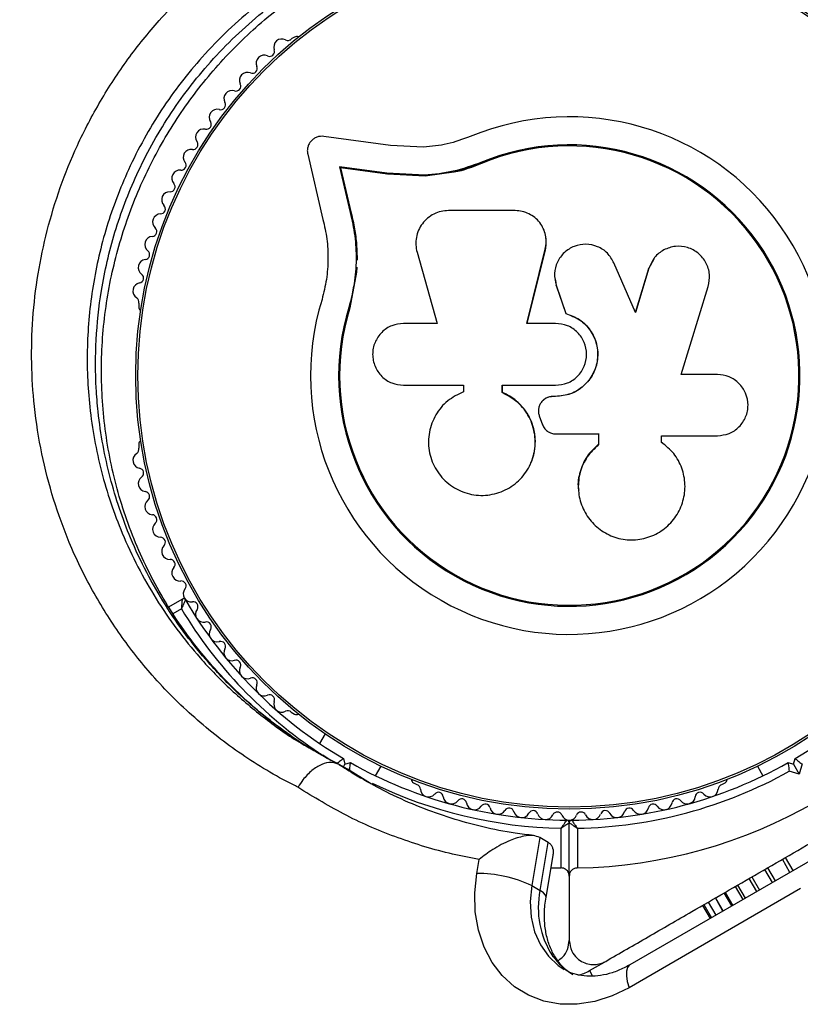
# Model space of a CAD drawing. Units: millimetres. Extents: x 0 to 8826, y 0 to 10317.
# Drawn here: x 3021 to 3117, y 8143 to 8265 of the extents above; entities that cross this region are included whole.
import ezdxf

# ---------------------------------------------------------------- set-up
doc = ezdxf.new("R2010")
doc.units = ezdxf.units.MM

msp = doc.modelspace()

# ---------------------------------------------------------------- linework, layer by layer
at = {"color": 7, "linetype": 'Continuous', "lineweight": 25, "ltscale": 50}
for p, q in [((3054.57, 8262.92), (3054.16, 8262.69)), ((3066.43, 8249.51), (3058.18, 8250.64)), ((3070.51, 8249.3), (3066.43, 8249.51)), ((3056.19, 8248.45), (3058.08, 8240.37)), ((3065.96, 8246.07), (3060.13, 8246.87)), ((3060.13, 8246.87), (3061.45, 8241.21)), ((3060.26, 8246.75), (3060.13, 8246.87)), ((3060.26, 8246.75), (3061.58, 8241.12)), ((3066.06, 8245.96), (3060.26, 8246.75)), ((3077.67, 8247.29), (3074.26, 8246.21)), ((3077.67, 8247.29), (3077.62, 8247.41)), ((3070.66, 8245.83), (3065.96, 8246.07)), ((3066.06, 8245.96), (3065.96, 8246.07)), ((3070.74, 8245.72), (3066.06, 8245.96)), ((3070.74, 8245.72), (3070.66, 8245.83)), ((3074.26, 8246.21), (3070.74, 8245.72)), ((3061.58, 8241.12), (3061.45, 8241.21)), ((3081.86, 8241.45), (3073.61, 8241.45)), ((3085.65, 8238.23), (3085.63, 8238.31)), ((3069.71, 8236.3), (3072.19, 8227.51)), ((3083.3, 8227.51), (3085.58, 8236.7)), ((3083.33, 8227.48), (3085.6, 8236.62)), ((3085.6, 8236.62), (3085.58, 8236.7)), ((3096.72, 8228.85), (3094.08, 8234.98)), ((3098.99, 8235.45), (3098.36, 8234.27)), ((3099.01, 8235.53), (3098.97, 8235.46)), ((3062.22, 8233.84), (3061.41, 8229.44)), ((3062.26, 8234.46), (3062.22, 8233.84)), ((3098.36, 8234.27), (3096.68, 8228.82)), ((3098.4, 8234.33), (3096.72, 8228.85)), ((3098.36, 8234.27), (3098.4, 8234.33)), ((3061.86, 8232.09), (3061.41, 8229.44)), ((3086.77, 8232.89), (3086.78, 8232.84)), ((3086.85, 8232.85), (3086.94, 8232.18)), ((3086.93, 8232.24), (3088.11, 8228.75)), ((3086.94, 8232.18), (3086.93, 8232.24)), ((3086.94, 8232.18), (3088.11, 8228.71)), ((3102.38, 8221.18), (3105.73, 8232.08)), ((3035.29, 8230.01), (3035.29, 8229.54)), ((3061.41, 8229.44), (3061.28, 8229.48)), ((3088.11, 8228.71), (3088.11, 8228.75)), ((3072.19, 8227.51), (3068.06, 8227.51)), ((3086.85, 8227.51), (3083.3, 8227.51)), ((3106.87, 8221.18), (3102.38, 8221.18)), ((3068.06, 8219.85), (3075.47, 8219.85)), ((3075.47, 8219.85), (3075.47, 8219.04)), ((3080.24, 8218.94), (3080.24, 8219.85)), ((3080.24, 8219.85), (3086.85, 8219.85)), ((3080.28, 8218.95), (3080.24, 8218.94)), ((3080.28, 8218.95), (3080.28, 8219.85)), ((3085.3, 8217.98), (3085.29, 8217.97)), ((3086.53, 8218.47), (3086.52, 8218.46)), ((3086.85, 8218.46), (3086.52, 8218.46)), ((3086.86, 8218.47), (3086.53, 8218.47)), ((3086.86, 8218.47), (3086.85, 8218.46)), ((3084.88, 8215.95), (3085.19, 8215.1)), ((3086.9, 8213.83), (3092.17, 8213.83)), ((3092.15, 8213.87), (3092.15, 8212.55)), ((3092.17, 8213.83), (3092.17, 8212.51)), ((3100.06, 8212.7), (3099.92, 8212.83)), ((3099.97, 8213.61), (3106.87, 8213.61)), ((3099.97, 8212.79), (3099.97, 8213.61)), ((3100.13, 8212.68), (3100.08, 8212.72)), ((3035.29, 8212.56), (3035.29, 8212.08)), ((3092.15, 8212.55), (3092.17, 8212.51)), ((3083.79, 8210.22), (3083.81, 8210.27)), ((3089.68, 8206.87), (3089.68, 8206.8)), ((3039, 8192.44), (3040.66, 8193.4)), ((3054.16, 8179.41), (3054.57, 8179.17)), ((3058.34, 8176.73), (3057.65, 8175.54)), ((3058.1, 8174.03), (3057.98, 8174.1)), ((3060.61, 8173.67), (3060.8, 8172.99)), ((3116.29, 8172.99), (3116.48, 8173.67)), ((3061.12, 8172.35), (3060.08, 8172.95)), ((3060.6, 8172.65), (3060.8, 8172.99)), ((3060.8, 8172.99), (3061.48, 8173.17)), ((3064.58, 8171.54), (3065.27, 8172.73)), ((3111.82, 8172.73), (3112.51, 8171.54)), ((3115.61, 8173.17), (3116.29, 8172.99)), ((3116.29, 8172.99), (3117, 8171.76)), ((3117.34, 8173.02), (3117, 8171.76)), ((3117, 8171.76), (3115.75, 8172.1)), ((3063.16, 8171.07), (3063.29, 8171)), ((3069.27, 8170.69), (3069.68, 8170.45)), ((3107.41, 8170.45), (3107.82, 8170.69)), ((3088.55, 8159.14), (3088.55, 8165.75)), ((3084.91, 8163.9), (3083.9, 8157.96)), ((3085.95, 8163.3), (3084.91, 8163.9)), ((3087.55, 8160.15), (3087.55, 8165.06)), ((3089.55, 8165.06), (3089.55, 8160.15)), ((3084.93, 8157.36), (3085.95, 8163.3)), ((3085.67, 8156.52), (3086.56, 8161.7)), ((3120.13, 8162.07), (3096.04, 8148.16)), ((3077.1, 8159.46), (3077.4, 8161.18)), ((3086.3, 8160.18), (3087.55, 8160.15)), ((3088.55, 8159.14), (3088.55, 8151.19)), ((3111.13, 8159.03), (3112.06, 8157.41)), ((3083.9, 8157.96), (3084.93, 8157.36)), ((3109.36, 8158.01), (3110.3, 8156.39)), ((3117.17, 8157.59), (3095.94, 8145.33)), ((3107.85, 8157.14), (3108.79, 8155.52)), ((3105.02, 8155.51), (3105.96, 8153.89)), ((3105.21, 8155.61), (3106.14, 8153.99)), ((3105.75, 8155.93), (3106.68, 8154.31)), ((3106.64, 8156.44), (3107.57, 8154.82)), ((3091.05, 8147.44), (3092.89, 8148.5))]:
    msp.add_line(p, q, dxfattribs=at)
at = {"color": 1, "linetype": 'Continuous', "lineweight": 25, "ltscale": 50}
for p, q in [((3040.56, 8192.19), (3039.52, 8191.59)), ((3059.11, 8173.41), (3058.05, 8174.08)), ((3063.97, 8170.58), (3061.12, 8172.35)), ((3116.24, 8159.82), (3115.3, 8161.44)), ((3115.85, 8159.6), (3114.91, 8161.22)), ((3113.69, 8158.35), (3112.76, 8159.97)), ((3114.05, 8158.56), (3113.12, 8160.18)), ((3110.04, 8156.25), (3109.11, 8157.87)), ((3111.74, 8157.23), (3110.81, 8158.85)), ((3108.64, 8155.44), (3107.7, 8157.05)), ((3107.56, 8154.81), (3106.63, 8156.43)), ((3091.05, 8147.44), (3091.39, 8146.83))]:
    msp.add_line(p, q, dxfattribs=at)
at = {"color": 7, "linetype": 'Continuous', "lineweight": 25, "ltscale": 50, "flags": 128}
msp.add_lwpolyline([(3095.94, 8145.33), (3093.84, 8144.31), (3091.7, 8143.62), (3089.54, 8143.28), (3087.42, 8143.3), (3085.39, 8143.67), (3083.49, 8144.4), (3081.77, 8145.46), (3080.26, 8146.83), (3078.99, 8148.47), (3078, 8150.36), (3077.3, 8152.46), (3076.92, 8154.7), (3076.85, 8157.05), (3077.1, 8159.46)], dxfattribs=at)
at = {"color": 1, "linetype": 'Continuous', "lineweight": 25, "ltscale": 50, "flags": 128}
for points in [[(3083.9, 8157.96), (3083.71, 8155.98), (3083.83, 8154.06), (3084.25, 8152.26), (3084.97, 8150.63), (3085.96, 8149.22), (3087.19, 8148.08), (3087.91, 8147.6)], [(3085.67, 8156.52), (3085.67, 8156.53), (3085.61, 8156.79), (3085.36, 8157.07), (3084.93, 8157.36)], [(3086.49, 8149.27), (3086.93, 8148.91), (3087.02, 8148.8)], [(3096.04, 8148.16), (3095.97, 8148.12), (3095.75, 8147.83), (3095.63, 8147.39), (3095.62, 8146.81), (3095.73, 8146.11), (3095.94, 8145.33)]]:
    msp.add_lwpolyline(points, dxfattribs=at)
at = {"color": 7, "linetype": 'Continuous', "lineweight": 25, "ltscale": 2500}
for radius in [53.64, 53.38]:
    msp.add_circle((3088.55, 8221.05), radius, dxfattribs=at)
for centre, radius, start, end in [((3088.55, 8221.05), 150, 105.7079, 191.3091), ((3052.99, 8261.69), 1, 62.5073, 199.8649), ((3053.73, 8263.11), 0.606, 242.5073, 315.0401), ((3054.82, 8262.49), 0.5, 62.8607, 120), ((3051.48, 8261.14), 0.606, 245.6463, 19.8649), ((3050.81, 8259.68), 1, 65.6463, 203.004), ((3049.34, 8259.05), 0.606, 248.7854, 23.004), ((3048.75, 8257.56), 1, 68.7854, 206.143), ((3047.31, 8256.85), 0.606, 251.9245, 26.143), ((3046.82, 8255.32), 1, 71.9245, 209.2821), ((3045.41, 8254.54), 0.606, 255.0635, 29.2821), ((3045, 8252.99), 1, 75.0635, 212.4212), ((3088.55, 8221.05), 32.01, 162.8705, 112.5151), ((3043.65, 8252.13), 0.606, 258.2026, 32.4212), ((3043.32, 8250.55), 1, 78.2026, 215.5603), ((3042.01, 8249.62), 0.606, 261.3417, 35.5603), ((3088.55, 8221.05), 28.54, 162.8247, 112.5151), ((3088.55, 8221.05), 28.41, 162.8247, 112.5151), ((3041.79, 8248.07), 1, 151.107, 218.6583), ((3041.77, 8248.03), 1, 81.3417, 148.893), ((3040.54, 8247.06), 0.606, 264.4397, 38.6583), ((3040.38, 8245.47), 1, 84.4397, 221.7974), ((3039.18, 8244.4), 0.606, 267.5788, 41.7974), ((3039.12, 8242.79), 1, 87.5788, 224.9365), ((3037.98, 8241.66), 0.606, 270.7179, 44.9365), ((3038, 8240.05), 1, 90.7179, 228.0755), ((3037.03, 8237.26), 1, 93.857, 231.2147), ((3036.93, 8238.86), 0.606, 273.857, 48.0755), ((3036.03, 8236), 0.606, 276.9959, 51.2147), ((3036.22, 8234.41), 1, 96.9959, 234.3537), ((3035.29, 8233.11), 0.606, 280.1351, 54.3537), ((3035.57, 8231.53), 1, 100.1351, 237.4969), ((3034.71, 8230.17), 0.606, 344.9243, 57.4969), ((3035.79, 8229.54), 0.5, 180, 237.1393), ((3035.79, 8212.56), 0.5, 122.8607, 180), ((3035.57, 8210.57), 1, 122.5073, 259.8649), ((3034.71, 8211.93), 0.606, 302.5073, 15.0401), ((3035.29, 8208.99), 0.606, 305.6463, 79.8649), ((3036.22, 8207.69), 1, 125.6463, 263.004), ((3036.03, 8206.09), 0.606, 308.7854, 83.004), ((3037.03, 8204.84), 1, 128.7854, 266.143), ((3036.93, 8203.24), 0.606, 311.9245, 86.143), ((3038, 8202.05), 1, 131.9245, 269.2821), ((3037.98, 8200.44), 0.606, 315.0635, 89.2821), ((3039.12, 8199.31), 1, 135.0635, 272.4212), ((3039.18, 8197.7), 0.606, 318.2026, 92.4212), ((3040.38, 8196.63), 1, 138.2026, 275.5602), ((3040.54, 8195.04), 0.606, 321.3417, 95.5602), ((3041.79, 8194.03), 1, 141.3417, 208.893), ((3040.81, 8193.14), 0.3, 30.3108, 120), ((3041.77, 8194.07), 1, 211.107, 278.6583), ((3088.55, 8221.05), 55, 210.3108, 239.4791), ((3088.55, 8221.05), 55, 300.5209, 329.6892), ((3042.01, 8192.48), 0.606, 324.4397, 98.6583), ((3043.32, 8191.54), 1, 144.4397, 281.7974), ((3043.65, 8189.97), 0.606, 327.5788, 101.7974), ((3045, 8189.11), 1, 147.5788, 284.9365), ((3088.55, 8221.05), 60.91, 270.9407, 329.0593), ((3045.41, 8187.56), 0.606, 330.7179, 104.9365), ((3046.82, 8186.78), 1, 150.7179, 288.0755), ((3047.31, 8185.25), 0.606, 333.857, 108.0755), ((3048.75, 8184.54), 1, 153.857, 291.2147), ((3049.34, 8183.05), 0.606, 336.9959, 111.2147), ((3050.81, 8182.42), 1, 156.9959, 294.3537), ((3051.48, 8180.96), 0.606, 340.1351, 114.3537), ((3052.99, 8180.41), 1, 160.1351, 297.4969), ((3053.73, 8178.99), 0.606, 44.9243, 117.4969), ((3054.82, 8179.61), 0.5, 240, 297.1393), ((3088.55, 8221.05), 55, 240.5209, 269.6892), ((3088.55, 8221.05), 55, 270.3108, 299.4791), ((3088.55, 8221.05), 56, 271.0232, 299.0592), ((3069.52, 8171.12), 0.5, 182.8607, 240), ((3069.53, 8169.86), 0.606, 2.5073, 75.0401), ((3107.57, 8169.86), 0.606, 104.9243, 177.4969), ((3107.57, 8171.12), 0.5, 300, 357.1393), ((3071.13, 8169.93), 1, 182.5073, 319.8649), ((3072.36, 8168.9), 0.606, 5.6463, 139.8649), ((3073.96, 8169.06), 1, 185.6463, 323.004), ((3103.14, 8169.06), 1, 216.9959, 354.3537), ((3104.73, 8168.9), 0.606, 40.1351, 174.3537), ((3105.96, 8169.93), 1, 220.1351, 357.4969), ((3075.24, 8168.09), 0.606, 8.7854, 143.004), ((3076.83, 8168.34), 1, 188.7854, 326.143), ((3078.16, 8167.44), 0.606, 11.9245, 146.143), ((3079.73, 8167.77), 1, 191.9245, 329.2821), ((3081.11, 8166.95), 0.606, 15.0635, 149.2821), ((3095.98, 8166.95), 0.606, 30.7179, 164.9365), ((3097.36, 8167.77), 1, 210.7179, 348.0755), ((3098.93, 8167.44), 0.606, 33.857, 168.0755), ((3100.27, 8168.34), 1, 213.857, 351.2147), ((3101.85, 8168.09), 0.606, 36.9959, 171.2147), ((3082.66, 8167.37), 1, 195.0635, 332.4212), ((3084.08, 8166.63), 0.606, 18.2026, 152.4212), ((3085.61, 8167.13), 1, 198.2026, 335.5602), ((3087.07, 8166.46), 0.606, 21.3417, 155.5602), ((3088.57, 8167.05), 1, 201.3417, 268.893), ((3088.53, 8167.05), 1, 271.107, 338.6583), ((3090.02, 8166.46), 0.606, 24.4397, 158.6583), ((3091.48, 8167.13), 1, 204.4397, 341.7974), ((3093.01, 8166.63), 0.606, 27.5788, 161.7974), ((3094.43, 8167.37), 1, 207.5788, 344.9365), ((3088.25, 8165.75), 0.3, 0, 89.6892), ((3088.85, 8165.75), 0.3, 90.3108, 180), ((3077.17, 8143.64), 15.82, 64.8499, 90.2434), ((3095.54, 8155.21), 10.83, 168.5389, 213.2659), ((3088.55, 8151.77), 5, 282.3079, 300)]:
    msp.add_arc(centre, radius, start, end, dxfattribs=at)
at = {"color": 1, "linetype": 'Continuous', "lineweight": 25, "ltscale": 2500}
for centre, radius, start, end in [((3088.55, 8221.05), 56, 211.0232, 236.4682), ((3088.55, 8221.05), 56, 244.1663, 268.9768), ((3092.97, 8153.81), 7.91, 215.0044, 239.8415)]:
    msp.add_arc(centre, radius, start, end, dxfattribs=at)
at = {"color": 7, "linetype": 'Continuous', "lineweight": 25, "ltscale": 50}
for points, knots in [([(3025.85, 8327.63), (3025.42, 8327.74), (3023.81, 8328.12), (3020.97, 8328.56), (3017.32, 8328.85), (3013.61, 8328.82), (3009.87, 8328.49), (3006.11, 8327.86), (3002.34, 8326.93), (2998.61, 8325.71), (2994.91, 8324.2), (2991.28, 8322.4), (2987.73, 8320.34), (2984.28, 8318.01), (2980.95, 8315.44), (2977.76, 8312.64), (2974.73, 8309.62), (2971.87, 8306.39), (2969.19, 8302.99), (2966.71, 8299.41), (2964.45, 8295.69), (2962.41, 8291.84), (2960.61, 8287.88), (2959.06, 8283.84), (2957.76, 8279.73), (2956.72, 8275.58), (2955.95, 8271.4), (2955.46, 8267.23), (2955.23, 8263.07), (2955.29, 8258.97), (2955.58, 8255.4), (2955.91, 8253.23), (2956.03, 8252.39)], [0, 0, 0, 0, 0.01267, 0.046545, 0.080468, 0.114474, 0.148568, 0.18275, 0.217017, 0.251359, 0.285767, 0.320228, 0.354733, 0.389271, 0.423833, 0.458413, 0.493006, 0.527607, 0.562215, 0.596828, 0.631446, 0.666068, 0.700695, 0.735328, 0.769966, 0.804609, 0.839254, 0.873899, 0.908539, 0.943169, 0.97778, 1, 1, 1, 1]), ([(3061.38, 8281.99), (3063.4, 8282.9), (3066.64, 8284.37), (3071.4, 8285.88), (3075.43, 8286.9), (3079.59, 8287.65), (3083.94, 8288.13), (3088.44, 8288.31), (3093.11, 8288.14), (3097.79, 8287.62), (3102.51, 8286.72), (3107.19, 8285.46), (3111.8, 8283.8), (3116.27, 8281.79), (3121.08, 8279.14), (3125.68, 8276), (3129.98, 8272.41), (3133.63, 8268.81), (3136.93, 8264.94), (3140.16, 8260.44), (3143.14, 8255.3), (3145.29, 8250.47), (3146.87, 8245.99), (3148.02, 8241.9), (3148.88, 8237.49), (3149.37, 8233.31), (3149.61, 8229.11), (3149.5, 8226.23), (3149.44, 8224.65)], [0, 0, 0, 0, 0.049669, 0.079503, 0.109525, 0.139953, 0.170599, 0.20334, 0.236364, 0.270279, 0.304498, 0.339963, 0.375746, 0.412478, 0.449513, 0.500643, 0.541404, 0.582463, 0.624381, 0.666563, 0.72108, 0.775858, 0.803344, 0.845512, 0.887865, 0.922789, 0.957814, 1, 1, 1, 1]), ([(3059.61, 8271.16), (3059.62, 8271.17), (3060.72, 8271.87), (3063.04, 8273.06), (3066.55, 8274.69), (3070.16, 8276.05), (3073.85, 8277.17), (3077.59, 8278.03), (3081.34, 8278.64), (3085.08, 8278.98), (3088.81, 8279.08), (3092.54, 8278.94), (3096.28, 8278.55), (3099.99, 8277.93), (3103.63, 8277.07), (3107.18, 8275.97), (3110.65, 8274.64), (3114.04, 8273.08), (3117.36, 8271.27), (3120.57, 8269.24), (3123.64, 8266.99), (3126.55, 8264.54), (3129.3, 8261.87), (3131.87, 8259), (3134.27, 8255.92), (3136.45, 8252.66), (3138.41, 8249.23), (3140.13, 8245.63), (3141.58, 8241.9), (3142.77, 8238.04), (3143.67, 8234.07), (3144.26, 8230), (3144.55, 8226.62), (3144.53, 8224.59), (3144.52, 8223.95)], [0, 0, 0, 0, 0.000437, 0.032339, 0.063281, 0.093818, 0.123926, 0.153544, 0.182653, 0.211235, 0.239392, 0.26775, 0.296403, 0.325271, 0.35425, 0.383238, 0.4124, 0.442413, 0.473228, 0.50478, 0.53695, 0.569607, 0.602893, 0.637302, 0.672572, 0.708683, 0.745571, 0.78316, 0.821616, 0.860543, 0.900088, 0.94036, 0.981094, 1, 1, 1, 1]), ([(3054.98, 8170.12), (3054.77, 8170.23), (3052.36, 8171.44), (3047.94, 8174.08), (3042.12, 8178.61), (3037.12, 8183.6), (3032.93, 8188.91), (3029.48, 8194.4), (3026.74, 8200.03), (3024.68, 8205.71), (3023.22, 8211.34), (3022.32, 8216.99), (3021.97, 8222.59), (3022.11, 8228.07), (3022.74, 8233.56), (3023.89, 8239), (3025.5, 8244.32), (3027.68, 8249.7), (3030.47, 8255.04), (3033.87, 8260.23), (3038.1, 8265.48), (3043.23, 8270.59), (3047.31, 8273.56), (3049.36, 8275.05)], [0, 0, 0, 0, 0.006481, 0.071914, 0.137507, 0.202927, 0.25826, 0.313705, 0.36901, 0.415804, 0.46269, 0.509455, 0.550905, 0.592446, 0.633872, 0.674059, 0.714357, 0.754527, 0.798664, 0.842974, 0.887118, 0.943548, 1, 1, 1, 1]), ([(3058.08, 8174.01), (3057.74, 8174.2), (3056.19, 8175.04), (3053.58, 8176.82), (3050.29, 8179.33), (3047.22, 8182.1), (3044.36, 8185.1), (3041.74, 8188.31), (3039.38, 8191.7), (3037.28, 8195.25), (3035.47, 8198.91), (3033.95, 8202.68), (3032.71, 8206.52), (3031.76, 8210.43), (3031.1, 8214.37), (3030.73, 8218.32), (3030.63, 8222.26), (3030.81, 8226.17), (3031.26, 8230.03), (3031.96, 8233.81), (3032.92, 8237.5), (3034.1, 8241.11), (3035.52, 8244.63), (3037.16, 8248.04), (3039.01, 8251.29), (3041.05, 8254.4), (3043.29, 8257.36), (3045.74, 8260.2), (3048.37, 8262.88), (3051.17, 8265.39), (3054.11, 8267.67), (3056.76, 8269.5), (3058.46, 8270.47), (3059.11, 8270.84)], [0, 0, 0, 0, 0.011548, 0.052444, 0.093181, 0.133666, 0.173925, 0.213811, 0.253134, 0.291744, 0.329538, 0.366459, 0.402499, 0.437695, 0.472071, 0.50553, 0.538207, 0.570114, 0.601312, 0.631769, 0.661308, 0.690704, 0.719897, 0.7488, 0.777342, 0.805572, 0.833929, 0.862869, 0.892236, 0.921838, 0.951481, 0.981419, 1, 1, 1, 1]), ([(3058.18, 8250.64), (3058.04, 8250.65), (3057.75, 8250.66), (3057.33, 8250.56), (3056.93, 8250.37), (3056.59, 8250.08), (3056.34, 8249.71), (3056.18, 8249.3), (3056.12, 8248.87), (3056.17, 8248.59), (3056.19, 8248.45)], [0, 0, 0, 0, 0.124853, 0.249964, 0.374892, 0.499504, 0.624529, 0.749741, 0.874968, 1, 1, 1, 1]), ([(3076.29, 8250.62), (3075.35, 8250.28), (3073.47, 8249.59), (3071.5, 8249.4), (3070.51, 8249.3)], [0, 0, 0, 0, 0.5, 1, 1, 1, 1]), ([(3077.62, 8247.41), (3076.49, 8247), (3074.22, 8246.18), (3071.85, 8245.95), (3070.66, 8245.83)], [0, 0, 0, 0, 0.5, 1, 1, 1, 1]), ([(3077.67, 8247.29), (3076.57, 8246.84), (3075.47, 8246.38), (3074.3, 8246.22), (3074.29, 8246.22)], [0, 0, 0, 0, 0.991073, 1, 1, 1, 1]), ([(3061.45, 8241.21), (3061.66, 8240.26), (3062.09, 8238.36), (3062.23, 8235.39), (3062.02, 8232.4), (3061.53, 8230.45), (3061.28, 8229.48)], [0, 0, 0, 0, 0.249746, 0.498728, 0.749545, 1, 1, 1, 1]), ([(3061.58, 8241.12), (3061.73, 8240.48), (3061.95, 8239.54), (3062.18, 8237.93), (3062.29, 8236.63), (3062.29, 8235.65), (3062.29, 8235.33)], [0, 0, 0, 0, 0.335943, 0.500757, 0.836726, 1, 1, 1, 1]), ([(3073.61, 8241.45), (3073.3, 8241.43), (3072.68, 8241.39), (3071.8, 8241.06), (3071, 8240.54), (3070.35, 8239.86), (3069.87, 8239.04), (3069.6, 8238.15), (3069.52, 8237.21), (3069.65, 8236.6), (3069.71, 8236.3)], [0, 0, 0, 0, 0.124777, 0.249911, 0.374805, 0.499447, 0.624555, 0.749628, 0.874282, 1, 1, 1, 1]), ([(3085.58, 8236.7), (3085.63, 8236.98), (3085.74, 8237.55), (3085.64, 8238.42), (3085.37, 8239.25), (3084.91, 8239.99), (3084.3, 8240.62), (3083.57, 8241.08), (3082.74, 8241.39), (3082.16, 8241.43), (3081.86, 8241.45)], [0, 0, 0, 0, 0.124809, 0.25002, 0.37483, 0.499656, 0.624858, 0.749597, 0.87444, 1, 1, 1, 1]), ([(3058.08, 8240.37), (3058.26, 8239.57), (3058.62, 8237.97), (3058.75, 8235.47), (3058.57, 8232.94), (3058.16, 8231.3), (3057.96, 8230.48)], [0, 0, 0, 0, 0.24975, 0.498752, 0.749559, 1, 1, 1, 1]), ([(3085.6, 8236.62), (3085.62, 8236.73), (3085.67, 8236.93), (3085.7, 8237.25), (3085.71, 8237.58), (3085.7, 8237.91), (3085.65, 8238.12), (3085.63, 8238.23)], [0, 0, 0, 0, 0.195988, 0.393341, 0.594979, 0.798086, 1, 1, 1, 1]), ([(3094.08, 8234.98), (3093.83, 8235.41), (3093.35, 8236.26), (3092.07, 8237.08), (3090.61, 8237.39), (3089.14, 8237.12), (3087.87, 8236.33), (3087.01, 8235.12), (3086.61, 8233.67), (3086.82, 8232.71), (3086.93, 8232.24)], [0, 0, 0, 0, 0.125114, 0.250127, 0.375087, 0.500039, 0.625018, 0.750048, 0.875142, 1, 1, 1, 1]), ([(3105.73, 8232.08), (3105.82, 8232.58), (3106.01, 8233.57), (3105.61, 8234.81), (3105.06, 8235.65), (3104.34, 8236.37), (3103.2, 8236.98), (3101.67, 8237.12), (3100.22, 8236.67), (3099.01, 8235.72), (3098.61, 8234.79), (3098.4, 8234.33)], [0, 0, 0, 0, 0.125007, 0.249863, 0.312476, 0.375293, 0.500128, 0.625072, 0.750137, 0.875121, 1, 1, 1, 1]), ([(3088.11, 8228.75), (3088.7, 8228.53), (3089.89, 8228.1), (3091.24, 8226.7), (3092.03, 8224.96), (3092.15, 8223.04), (3091.58, 8221.2), (3090.39, 8219.69), (3088.75, 8218.66), (3087.48, 8218.52), (3086.85, 8218.46)], [0, 0, 0, 0, 0.125011, 0.249992, 0.374948, 0.499884, 0.624804, 0.749716, 0.874623, 1, 1, 1, 1]), ([(3088.11, 8228.71), (3088.7, 8228.5), (3089.89, 8228.07), (3091.23, 8226.67), (3092.02, 8224.94), (3092.13, 8223.03), (3091.56, 8221.2), (3090.38, 8219.7), (3088.75, 8218.67), (3087.49, 8218.54), (3086.86, 8218.47)], [0, 0, 0, 0, 0.125011, 0.249992, 0.374948, 0.499884, 0.624804, 0.749716, 0.874623, 1, 1, 1, 1]), ([(3068.06, 8227.51), (3067.56, 8227.45), (3066.56, 8227.34), (3065.29, 8226.46), (3064.57, 8225.4), (3064.27, 8224.43), (3064.2, 8223.67), (3064.28, 8222.91), (3064.57, 8221.95), (3065.29, 8220.89), (3066.56, 8220.02), (3067.56, 8219.9), (3068.06, 8219.85)], [0, 0, 0, 0, 0.124906, 0.249679, 0.374366, 0.437065, 0.499683, 0.562551, 0.625087, 0.750029, 0.874962, 1, 1, 1, 1]), ([(3086.85, 8219.85), (3087.35, 8219.9), (3088.36, 8220.02), (3089.64, 8220.9), (3090.49, 8222.17), (3090.79, 8223.68), (3090.49, 8225.19), (3089.64, 8226.45), (3088.36, 8227.34), (3087.35, 8227.45), (3086.85, 8227.51)], [0, 0, 0, 0, 0.125056, 0.25, 0.37489, 0.49978, 0.624723, 0.749775, 0.874836, 1, 1, 1, 1]), ([(3106.87, 8213.61), (3107.36, 8213.66), (3108.35, 8213.77), (3109.61, 8214.64), (3110.32, 8215.69), (3110.61, 8216.65), (3110.71, 8217.65), (3110.45, 8218.9), (3109.6, 8220.15), (3108.35, 8221.01), (3107.36, 8221.13), (3106.87, 8221.18)], [0, 0, 0, 0, 0.124984, 0.249833, 0.374605, 0.43737, 0.500009, 0.624874, 0.749893, 0.874892, 1, 1, 1, 1]), ([(3075.47, 8219.04), (3074.78, 8218.71), (3073.41, 8218.04), (3071.93, 8216.24), (3071.11, 8214.08), (3071.08, 8211.75), (3071.85, 8209.56), (3073.32, 8207.75), (3075.32, 8206.55), (3077.6, 8206.1), (3079.89, 8206.46), (3081.92, 8207.56), (3083.45, 8209.29), (3084.32, 8211.44), (3084.4, 8213.76), (3083.69, 8215.97), (3082.28, 8217.85), (3080.92, 8218.58), (3080.24, 8218.94)], [0, 0, 0, 0, 0.0625, 0.124999, 0.187492, 0.249982, 0.312474, 0.374969, 0.437469, 0.49997, 0.562471, 0.624968, 0.687459, 0.749944, 0.812423, 0.874901, 0.937381, 1, 1, 1, 1]), ([(3083.81, 8210.27), (3083.84, 8210.34), (3083.94, 8210.57), (3084.08, 8211), (3084.22, 8211.53), (3084.31, 8212.09), (3084.37, 8212.83), (3084.33, 8213.58), (3084.2, 8214.31), (3084.01, 8215.02), (3083.73, 8215.71), (3083.37, 8216.35), (3082.95, 8216.96), (3082.46, 8217.51), (3081.91, 8217.99), (3081.43, 8218.35), (3080.89, 8218.68), (3080.48, 8218.86), (3080.28, 8218.95)], [0, 0, 0, 0, 0.021804, 0.07474, 0.128049, 0.18194, 0.236631, 0.342, 0.395494, 0.449782, 0.554484, 0.607443, 0.661313, 0.76549, 0.818178, 0.871762, 0.935545, 1, 1, 1, 1]), ([(3086.52, 8218.46), (3086.37, 8218.45), (3086.08, 8218.42), (3085.66, 8218.26), (3085.3, 8218), (3085.01, 8217.66), (3084.81, 8217.25), (3084.72, 8216.82), (3084.73, 8216.37), (3084.83, 8216.09), (3084.88, 8215.95)], [0, 0, 0, 0, 0.12481, 0.24994, 0.375029, 0.499749, 0.62467, 0.749823, 0.874854, 1, 1, 1, 1]), ([(3086.53, 8218.47), (3086.38, 8218.46), (3086.09, 8218.44), (3085.68, 8218.26), (3085.41, 8218.1), (3085.31, 8217.98), (3085.31, 8217.98)], [0, 0, 0, 0, 0.326282, 0.653403, 0.980415, 1, 1, 1, 1]), ([(3085.19, 8215.1), (3085.26, 8214.93), (3085.41, 8214.57), (3085.82, 8214.16), (3086.33, 8213.89), (3086.71, 8213.85), (3086.9, 8213.83)], [0, 0, 0, 0, 0.249692, 0.499422, 0.749191, 1, 1, 1, 1]), ([(3092.17, 8212.51), (3091.67, 8212.03), (3090.66, 8211.07), (3089.81, 8209.13), (3089.56, 8207.06), (3089.97, 8205.01), (3090.99, 8203.19), (3092.51, 8201.77), (3094.41, 8200.88), (3096.5, 8200.62), (3098.57, 8201.03), (3100.41, 8202.05), (3101.84, 8203.6), (3102.72, 8205.51), (3102.97, 8207.59), (3102.56, 8209.63), (3101.57, 8211.48), (3100.5, 8212.36), (3099.97, 8212.79)], [0, 0, 0, 0, 0.062507, 0.125014, 0.187512, 0.249992, 0.312476, 0.374972, 0.437478, 0.499993, 0.562513, 0.625039, 0.687572, 0.75011, 0.81265, 0.875184, 0.937696, 1, 1, 1, 1]), ([(3092.15, 8212.55), (3091.65, 8212.07), (3090.63, 8211.11), (3089.84, 8209.18), (3089.53, 8207.7), (3089.7, 8206.95), (3089.71, 8206.87)], [0, 0, 0, 0, 0.321167, 0.64125, 0.961225, 1, 1, 1, 1]), ([(3040.66, 8193.4), (3040.65, 8193.39), (3040.65, 8193.38), (3040.64, 8193.24), (3040.62, 8192.99), (3040.59, 8192.66), (3040.57, 8192.39), (3040.56, 8192.26), (3040.56, 8192.22), (3040.56, 8192.2), (3040.56, 8192.19), (3040.56, 8192.19)], [0, 0, 0, 0, 0.1528707, 0.3007462, 0.5003017, 0.7642097, 0.9147701, 0.9675753, 0.9875935, 0.996347, 1, 1, 1, 1]), ([(3041.06, 8193.29), (3041.06, 8193.28), (3041.05, 8193.27), (3041, 8193.14), (3040.89, 8192.92), (3040.75, 8192.62), (3040.64, 8192.37), (3040.59, 8192.26), (3040.57, 8192.21), (3040.56, 8192.2), (3040.56, 8192.19), (3040.56, 8192.19)], [0, 0, 0, 0, 0.152931, 0.300824, 0.500336, 0.764174, 0.915267, 0.967829, 0.9877, 0.996345, 1, 1, 1, 1]), ([(3059.99, 8173.02), (3059.87, 8173.07), (3058.82, 8173.55), (3057.83, 8174.14), (3056.94, 8174.67)], [0, 0, 0, 0, 0.11215, 1, 1, 1, 1]), ([(3060.61, 8173.67), (3060.61, 8173.66), (3060.59, 8173.65), (3060.46, 8173.55), (3060.26, 8173.4), (3060.02, 8173.22), (3059.84, 8173.08), (3059.76, 8173.02), (3059.75, 8173.02)], [0, 0, 0, 0, 0.195087, 0.389951, 0.590936, 0.806149, 0.995339, 1, 1, 1, 1]), ([(3116.48, 8173.67), (3116.49, 8173.66), (3116.5, 8173.65), (3116.64, 8173.55), (3116.83, 8173.4), (3117.07, 8173.22), (3117.25, 8173.08), (3117.34, 8173.02), (3117.34, 8173.02)], [0, 0, 0, 0, 0.195087, 0.3899512, 0.5909361, 0.8061487, 0.9953388, 1, 1, 1, 1]), ([(3060.08, 8172.95), (3059.76, 8173.07), (3059.13, 8173.31), (3057.92, 8173.02), (3056.69, 8172.26), (3055.7, 8171.22), (3055.18, 8170.45), (3054.99, 8170.13), (3054.98, 8170.12)], [0, 0, 0, 0, 0.214344, 0.428683, 0.643154, 0.857892, 0.994204, 1, 1, 1, 1]), ([(3061.35, 8172.1), (3061.35, 8172.1), (3061.36, 8172.21), (3061.39, 8172.43), (3061.42, 8172.73), (3061.46, 8172.97), (3061.48, 8173.14), (3061.48, 8173.16), (3061.48, 8173.17)], [0, 0, 0, 0, 0.004661, 0.193855, 0.409067, 0.610051, 0.804914, 1, 1, 1, 1]), ([(3115.61, 8173.17), (3115.61, 8173.16), (3115.62, 8173.14), (3115.64, 8172.97), (3115.67, 8172.73), (3115.71, 8172.43), (3115.73, 8172.21), (3115.75, 8172.1), (3115.75, 8172.1)], [0, 0, 0, 0, 0.195086, 0.389949, 0.590933, 0.806145, 0.995339, 1, 1, 1, 1]), ([(3064.01, 8170.56), (3064, 8170.56), (3063.03, 8171.08), (3062.13, 8171.7), (3061.24, 8172.32)], [0, 0, 0, 0, 0.014686, 1, 1, 1, 1]), ([(3077.4, 8161.18), (3076.3, 8161.4), (3072.87, 8162.06), (3067.33, 8163.76), (3060.91, 8166.48), (3056.96, 8168.9), (3054.98, 8170.12)], [0, 0, 0, 0, 0.136983, 0.425323, 0.711384, 1, 1, 1, 1]), ([(3084.14, 8164.17), (3083.38, 8164.25), (3081.25, 8164.48), (3077.84, 8165.19), (3073.91, 8166.25), (3070.07, 8167.64), (3066.5, 8169.19), (3064.29, 8170.42), (3063.28, 8170.98)], [0, 0, 0, 0, 0.101986, 0.283765, 0.467686, 0.653478, 0.840432, 1, 1, 1, 1]), ([(3087.55, 8165.06), (3087.55, 8165.06), (3087.55, 8165.07), (3087.56, 8165.08), (3087.59, 8165.12), (3087.66, 8165.22), (3087.82, 8165.44), (3088.01, 8165.71), (3088.15, 8165.92), (3088.23, 8166.03), (3088.24, 8166.04), (3088.25, 8166.05)], [0, 0, 0, 0, 0.003655, 0.0123, 0.032171, 0.084733, 0.235826, 0.499664, 0.699176, 0.847069, 1, 1, 1, 1]), ([(3087.55, 8165.06), (3087.55, 8165.06), (3087.55, 8165.06), (3087.57, 8165.07), (3087.61, 8165.1), (3087.71, 8165.17), (3087.93, 8165.33), (3088.2, 8165.51), (3088.41, 8165.66), (3088.53, 8165.74), (3088.54, 8165.75), (3088.55, 8165.75)], [0, 0, 0, 0, 0.003653, 0.012407, 0.032425, 0.08523, 0.23579, 0.499698, 0.699254, 0.847129, 1, 1, 1, 1]), ([(3088.55, 8165.75), (3088.55, 8165.75), (3088.57, 8165.74), (3088.68, 8165.66), (3088.89, 8165.51), (3089.16, 8165.33), (3089.38, 8165.17), (3089.48, 8165.1), (3089.52, 8165.07), (3089.54, 8165.06), (3089.54, 8165.06), (3089.55, 8165.06)], [0, 0, 0, 0, 0.152871, 0.300746, 0.500302, 0.76421, 0.91477, 0.967575, 0.987593, 0.996347, 1, 1, 1, 1]), ([(3088.84, 8166.05), (3088.85, 8166.04), (3088.86, 8166.03), (3088.94, 8165.92), (3089.08, 8165.71), (3089.27, 8165.44), (3089.43, 8165.22), (3089.5, 8165.12), (3089.53, 8165.08), (3089.54, 8165.07), (3089.54, 8165.06), (3089.55, 8165.06)], [0, 0, 0, 0, 0.152931, 0.300824, 0.500336, 0.764174, 0.915267, 0.967829, 0.9877, 0.996345, 1, 1, 1, 1]), ([(3084.91, 8163.9), (3084.64, 8164), (3084.09, 8164.21), (3082.78, 8164.09), (3081.06, 8163.54), (3079.15, 8162.52), (3077.92, 8161.62), (3077.4, 8161.19), (3077.4, 8161.18)], [0, 0, 0, 0, 0.149565, 0.298505, 0.502629, 0.771362, 0.998449, 1, 1, 1, 1]), ([(3093.05, 8148.59), (3094.79, 8149.6), (3098.28, 8151.61), (3104.57, 8155.25), (3110.6, 8158.73), (3116.28, 8162.01), (3119.17, 8163.67), (3120.61, 8164.51)], [0, 0, 0, 0, 0.199035, 0.398898, 0.696528, 0.848269, 1, 1, 1, 1]), ([(3086.55, 8161.71), (3086.57, 8161.79), (3086.59, 8161.94), (3086.6, 8162.23), (3086.56, 8162.49), (3086.47, 8162.73), (3086.35, 8162.96), (3086.18, 8163.15), (3086.01, 8163.26), (3085.95, 8163.3)], [0, 0, 0, 0, 0.118412, 0.226993, 0.446621, 0.558, 0.667021, 0.887835, 1, 1, 1, 1]), ([(3088.55, 8159.14), (3088.54, 8159.23), (3088.52, 8159.45), (3088.36, 8159.75), (3088.11, 8159.98), (3087.85, 8160.11), (3087.66, 8160.14), (3087.56, 8160.15), (3087.55, 8160.15)], [0, 0, 0, 0, 0.2074964, 0.4900206, 0.6901746, 0.8451446, 0.9766016, 1, 1, 1, 1]), ([(3089.55, 8160.15), (3089.47, 8160.14), (3089.31, 8160.13), (3089.06, 8160.03), (3088.8, 8159.84), (3088.59, 8159.53), (3088.56, 8159.27), (3088.55, 8159.14)], [0, 0, 0, 0, 0.122656, 0.251552, 0.440222, 0.700417, 1, 1, 1, 1]), ([(3087.03, 8148.79), (3086.92, 8148.95), (3086.56, 8149.5), (3086.05, 8150.58), (3085.63, 8152.1), (3085.44, 8153.77), (3085.48, 8155.26), (3085.62, 8156.19), (3085.67, 8156.52)], [0, 0, 0, 0, 0.0902906, 0.2997422, 0.5022473, 0.6991648, 0.8932307, 1, 1, 1, 1]), ([(3087.09, 8148.65), (3087.3, 8148.79), (3087.88, 8149.17), (3088.42, 8150.07), (3088.5, 8150.81), (3088.55, 8151.19)], [0, 0, 0, 0, 0.214427, 0.595937, 1, 1, 1, 1]), ([(3088.55, 8151.19), (3088.61, 8150.73), (3088.71, 8149.94), (3089.41, 8149.01), (3090.19, 8148.47), (3091.02, 8148.2), (3091.83, 8148.17), (3092.53, 8148.33), (3092.89, 8148.51), (3093.05, 8148.59)], [0, 0, 0, 0, 0.266029, 0.4554926, 0.5966269, 0.7093734, 0.8226985, 0.9234383, 1, 1, 1, 1]), ([(3088.57, 8147.26), (3088.52, 8147.29), (3088.07, 8147.55), (3087.57, 8148.07), (3087.15, 8148.63), (3087.03, 8148.79)], [0, 0, 0, 0, 0.083631, 0.73902, 1, 1, 1, 1]), ([(3096.04, 8148.16), (3095.8, 8148.03), (3095.08, 8147.63), (3093.85, 8147.14), (3092.41, 8146.8), (3091.02, 8146.7), (3089.72, 8146.86), (3088.69, 8147.15), (3088.14, 8147.5), (3087.94, 8147.62)], [0, 0, 0, 0, 0.0761946, 0.2350708, 0.3947896, 0.5572103, 0.7246559, 0.9001809, 1, 1, 1, 1])]:
    msp.add_open_spline(points, degree=3, knots=knots, dxfattribs=at)
at = {"color": 1, "linetype": 'Continuous', "lineweight": 25, "ltscale": 50}
for points, knots in [([(3144.47, 8225.26), (3144.49, 8226.07), (3144.55, 8228.9), (3143.92, 8234.31), (3142.36, 8241.42), (3139.51, 8248.9), (3135.91, 8255.42), (3131.81, 8260.98), (3127.52, 8265.63), (3122.74, 8269.74), (3117.67, 8273.2), (3112.41, 8276.02), (3106.91, 8278.26), (3101.26, 8279.89), (3095.57, 8280.89), (3089.95, 8281.32), (3083.63, 8281.17), (3076.73, 8280.16), (3070.03, 8278.23), (3064.2, 8275.81), (3060.94, 8273.95), (3059.32, 8273.02)], [0, 0, 0, 0, 0.02329, 0.08109, 0.155522, 0.230194, 0.304559, 0.359683, 0.414944, 0.470013, 0.520453, 0.567568, 0.614838, 0.661907, 0.704954, 0.748164, 0.791202, 0.849716, 0.908253, 0.95412, 1, 1, 1, 1]), ([(3059.32, 8271.82), (3060.94, 8272.75), (3064.19, 8274.61), (3068.67, 8276.46), (3073.36, 8278.02), (3078.26, 8279.21), (3083.67, 8279.92), (3088.48, 8280.1), (3092.67, 8279.95), (3096.89, 8279.48), (3101.14, 8278.67), (3105.38, 8277.52), (3109.58, 8276.01), (3113.64, 8274.18), (3118.03, 8271.75), (3122.26, 8268.87), (3126.25, 8265.54), (3129.64, 8262.2), (3132.7, 8258.6), (3135.12, 8255.22), (3137.54, 8251.31), (3139.83, 8246.81), (3141.96, 8241.22), (3143.22, 8236.42), (3143.98, 8232.26), (3144.37, 8228.77), (3144.57, 8225.94), (3144.53, 8224.37), (3144.52, 8224.05)], [0, 0, 0, 0, 0.045706, 0.091712, 0.115273, 0.1622, 0.208783, 0.24054, 0.272573, 0.305035, 0.338078, 0.372668, 0.407571, 0.443402, 0.479527, 0.529947, 0.570585, 0.611524, 0.65332, 0.695377, 0.722981, 0.778435, 0.834305, 0.890579, 0.91884, 0.954832, 0.99093, 1, 1, 1, 1]), ([(3056.91, 8271.65), (3055.7, 8270.91), (3053.26, 8269.43), (3049.73, 8266.79), (3046.31, 8263.81), (3043.23, 8260.63), (3040.48, 8257.32), (3038.07, 8253.94), (3035.89, 8250.33), (3033.47, 8245.55), (3031.16, 8239.47), (3029.75, 8233.35), (3029.11, 8228.39), (3028.89, 8224.62), (3028.91, 8220.88), (3029.2, 8217.03), (3029.77, 8213.11), (3030.64, 8209.14), (3031.79, 8205.28), (3033.28, 8201.33), (3035.14, 8197.35), (3037.4, 8193.38), (3039.98, 8189.62), (3043.05, 8185.83), (3046.68, 8182.1), (3050.88, 8178.59), (3054.32, 8176.12), (3056.43, 8174.98), (3056.96, 8174.69)], [0, 0, 0, 0, 0.035018, 0.070301, 0.10649, 0.143025, 0.174714, 0.206942, 0.23945, 0.272537, 0.331226, 0.390715, 0.421225, 0.451919, 0.482963, 0.51417, 0.549048, 0.584118, 0.619739, 0.65553, 0.697268, 0.739232, 0.781854, 0.824681, 0.877532, 0.930557, 0.982414, 1, 1, 1, 1]), ([(3057.98, 8174.1), (3057.27, 8174.49), (3055.07, 8175.72), (3051.59, 8178.24), (3047.57, 8181.64), (3044.08, 8185.25), (3041.08, 8188.95), (3038.52, 8192.66), (3036.22, 8196.66), (3034.34, 8200.66), (3032.86, 8204.6), (3031.71, 8208.42), (3030.82, 8212.42), (3030.28, 8216.14), (3029.93, 8220.48), (3029.92, 8225.47), (3030.6, 8231.94), (3032.19, 8238.84), (3034.47, 8244.87), (3036.87, 8249.62), (3039.01, 8253.19), (3041.44, 8256.62), (3044.18, 8259.94), (3047.23, 8263.09), (3050.59, 8266.04), (3054.16, 8268.74), (3056.68, 8270.28), (3057.95, 8271.05)], [0, 0, 0, 0, 0.02336, 0.073279, 0.124057, 0.175138, 0.216924, 0.2589, 0.3015, 0.344333, 0.379258, 0.414337, 0.449935, 0.48573, 0.510415, 0.559792, 0.609183, 0.667899, 0.727392, 0.75922, 0.79132, 0.823842, 0.856937, 0.891908, 0.927199, 0.963448, 1, 1, 1, 1]), ([(3060.08, 8172.95), (3060.55, 8172.65), (3061.55, 8171.99), (3062.59, 8171.39), (3063.16, 8171.07)], [0, 0, 0, 0, 0.459839, 1, 1, 1, 1])]:
    msp.add_open_spline(points, degree=3, knots=knots, dxfattribs=at)

doc.saveas('drawing.dxf')
